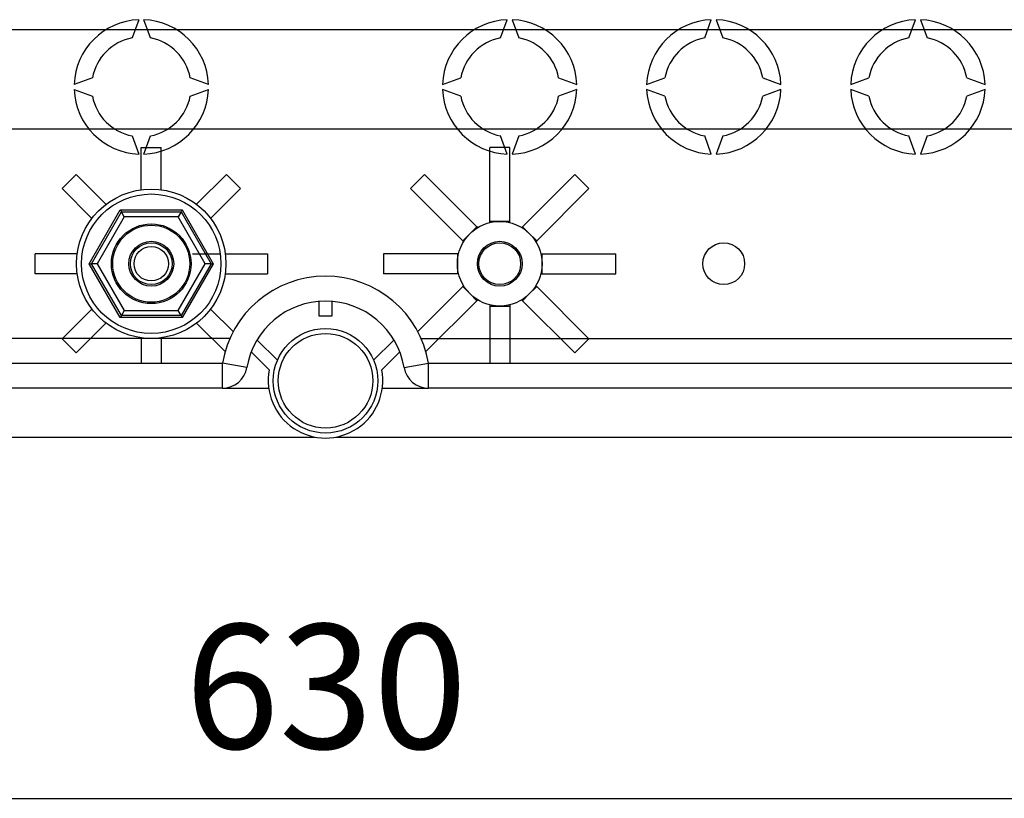
# Model space of a CAD drawing. Extents: x 49 to 1260, y 112 to 240.
# Drawn here: x 77 to 96, y 113 to 128 of the extents above; entities that cross this region are included whole.
import ezdxf

# ---------------------------------------------------------------- set-up
doc = ezdxf.new("R2010")
doc.units = 0
doc.header["$MEASUREMENT"] = 0
doc.layers.get('0').update_dxf_attribs({"linetype": 'CONTINUOUS'})
doc.layers.get('DEFPOINTS').update_dxf_attribs({"linetype": 'CONTINUOUS'})
doc.styles.add('ROMANS', font='verdana.TTF')
doc.dimstyles.get("Standard").update_dxf_attribs({"dimtxt": 0.18, "dimasz": 0.18, "dimexe": 0.18, "dimexo": 0.0625, "dimgap": 0.09, "dimtad": 0, "dimtih": 1, "dimtoh": 1, "dimdec": 4, "dimzin": 0, "dimdsep": 46, "dimtxsty": 'Standard', "dimcen": 0.09, "dimadec": 0, "dimazin": 0, "dimtfac": 1, "dimtdec": 4, "dimtofl": 0, "dimtmove": 0, "dimatfit": 3, "dimfxl": 0, "dimtolj": 1, "dimtzin": 0, "dimarcsym": 0})

# ---------------------------------------------------------------- blocks, each defined once
blk = doc.blocks.new('*D16')
at = {"color": 0, "lineweight": -2, "ltscale": 5}
for p, q in [((114.233, 120.645), (114.233, 112.159)), ((51.209, 120.114), (51.209, 112.159)), ((53.709, 112.659), (111.733, 112.659))]:
    blk.add_line(p, q, dxfattribs=at)
at = {"color": 0, "ltscale": 5}
for points in [[(53.709, 113.076), (53.709, 112.243), (51.209, 112.659)], [(111.733, 113.076), (111.733, 112.243), (114.233, 112.659)]]:
    blk.add_solid(points, dxfattribs=at)
at = {"layer": 'DEFPOINTS', "color": 0, "ltscale": 5}
for p in [(114.233, 121.27), (51.209, 120.739), (114.233, 112.659)]:
    blk.add_point(p, dxfattribs=at)
at = {"color": 0, "ltscale": 5, "insert": (82.721, 114.909), "char_height": 2.5, "attachment_point": 5, "style": 'ROMANS'}
blk.add_mtext('\\A1;630', dxfattribs=at)
blk = doc.blocks.new('ALZADO')
for p, q in [((26.63736, 7.25926), (26.50396, 6.89274)), ((26.87091, 6.89274), (26.7375, 7.25926)), ((33.91436, 6.89274), (34.04776, 7.25926)), ((34.1479, 7.25926), (34.2813, 6.89274)), ((38.02012, 6.89274), (38.15352, 7.25926)), ((38.25366, 7.25926), (38.38706, 6.89274)), ((42.12588, 6.89274), (42.25928, 7.25926)), ((42.35942, 7.25926), (42.49282, 6.89274)), ((19.81695, 7.0599), (45.06407, 7.0599)), ((25.70298, 6.09176), (25.33647, 5.95836)), ((28.0384, 5.95836), (27.67189, 6.09176)), ((32.74686, 5.95836), (33.11338, 6.09176)), ((35.08228, 6.09176), (35.4488, 5.95836)), ((36.85262, 5.95836), (37.21913, 6.09176)), ((39.18804, 6.09176), (39.55456, 5.95836)), ((40.95838, 5.95836), (41.32489, 6.09176)), ((43.2938, 6.09176), (43.66032, 5.95836)), ((25.33647, 5.85822), (25.70298, 5.72482)), ((27.67189, 5.72482), (28.0384, 5.85822)), ((33.11338, 5.72482), (32.74686, 5.85822)), ((35.4488, 5.85822), (35.08228, 5.72482)), ((37.21913, 5.72482), (36.85262, 5.85822)), ((39.55456, 5.85822), (39.18804, 5.72482)), ((41.32489, 5.72482), (40.95838, 5.85822)), ((43.66032, 5.85822), (43.2938, 5.72482)), ((45.06407, 5.05709), (19.81695, 5.05709)), ((26.50396, 4.92383), (26.63736, 4.55732)), ((26.7375, 4.55732), (26.87091, 4.92383)), ((34.04776, 4.55732), (33.91436, 4.92383)), ((34.2813, 4.92383), (34.1479, 4.55732)), ((38.15352, 4.55732), (38.02012, 4.92383)), ((38.38706, 4.92383), (38.25366, 4.55732)), ((42.25928, 4.55732), (42.12588, 4.92383)), ((42.49282, 4.92383), (42.35942, 4.55732)), ((26.68743, 3.842), (26.68743, 4.69158)), ((26.68743, 4.69158), (27.088, 4.69158)), ((27.088, 3.842), (27.088, 4.69158)), ((33.69727, 3.20449), (33.69727, 4.69158)), ((34.09783, 4.69158), (33.69727, 4.69158)), ((34.09783, 3.20449), (34.09783, 4.69158)), ((25.09268, 3.86509), (25.37592, 4.14833)), ((25.97667, 3.54759), (25.37592, 4.14833)), ((27.79876, 3.54759), (28.39951, 4.14833)), ((28.39951, 4.14833), (28.68275, 3.86509)), ((32.38575, 4.14833), (32.10251, 3.86509)), ((33.43728, 3.09681), (32.38575, 4.14833)), ((34.35781, 3.09681), (35.40934, 4.14833)), ((35.69258, 3.86509), (35.40934, 4.14833)), ((25.69343, 3.26435), (25.09268, 3.86509)), ((28.082, 3.26435), (28.68275, 3.86509)), ((33.15404, 2.81357), (32.10251, 3.86509)), ((34.64105, 2.81357), (35.69258, 3.86509)), ((25.63978, 2.3533), (26.26375, 3.43405)), ((25.68603, 2.3533), (26.28687, 3.39399)), ((26.26375, 3.43405), (27.51168, 3.43405)), ((26.26375, 3.43405), (26.28687, 3.39399)), ((26.28687, 3.39399), (27.48856, 3.39399)), ((26.34469, 3.29385), (26.28687, 3.39399)), ((27.48856, 3.39399), (27.43074, 3.29385)), ((27.51168, 3.43405), (27.48856, 3.39399)), ((27.48856, 3.39399), (28.0894, 2.3533)), ((27.51168, 3.43405), (28.13565, 2.3533)), ((26.34469, 3.29385), (25.80166, 2.3533)), ((27.43074, 3.29385), (26.34469, 3.29385)), ((27.97377, 2.3533), (27.43074, 3.29385)), ((33.69727, 3.1806), (33.69727, 3.20449)), ((33.89755, 3.20449), (33.69727, 3.20449)), ((34.09783, 3.20449), (33.89755, 3.20449)), ((34.09783, 3.1806), (34.09783, 3.20449)), ((33.43728, 3.09681), (33.29566, 2.95519)), ((33.45418, 3.07991), (33.43728, 3.09681)), ((34.34091, 3.07991), (34.35781, 3.09681)), ((34.49943, 2.95519), (34.35781, 3.09681)), ((33.29566, 2.95519), (33.15404, 2.81357)), ((33.17094, 2.79667), (33.15404, 2.81357)), ((34.64105, 2.81357), (34.49943, 2.95519)), ((34.62416, 2.79667), (34.64105, 2.81357)), ((25.39902, 2.55358), (24.54944, 2.55358)), ((24.54944, 2.15302), (24.54944, 2.55358)), ((27.71501, 2.55358), (27.73891, 2.55358)), ((27.73891, 2.55358), (28.2753, 2.55358)), ((28.37641, 2.55358), (29.226, 2.55358)), ((29.226, 2.55358), (29.226, 2.15302)), ((31.55927, 2.55358), (31.55927, 2.15302)), ((33.04635, 2.55358), (31.55927, 2.55358)), ((33.07025, 2.55358), (33.04635, 2.55358)), ((33.04635, 2.55358), (33.04635, 2.3533)), ((34.72484, 2.55358), (34.74874, 2.55358)), ((34.74874, 2.55358), (36.23583, 2.55358)), ((34.74874, 2.3533), (34.74874, 2.55358)), ((36.23583, 2.15302), (36.23583, 2.55358)), ((25.63978, 2.3533), (25.68603, 2.3533)), ((26.26375, 1.27255), (25.63978, 2.3533)), ((25.80166, 2.3533), (25.68603, 2.3533)), ((26.28687, 1.31261), (25.68603, 2.3533)), ((25.80166, 2.3533), (26.34469, 1.41275)), ((27.43074, 1.41275), (27.97377, 2.3533)), ((28.0894, 2.3533), (27.48856, 1.31261)), ((28.13565, 2.3533), (27.51168, 1.27255)), ((28.0894, 2.3533), (27.97377, 2.3533)), ((28.0894, 2.3533), (28.13565, 2.3533)), ((33.04635, 2.3533), (33.04635, 2.15302)), ((34.74874, 2.15302), (34.74874, 2.3533)), ((25.39902, 2.15302), (24.54944, 2.15302)), ((28.37641, 2.15302), (29.226, 2.15302)), ((33.04635, 2.15302), (31.55927, 2.15302)), ((33.07025, 2.15302), (33.04635, 2.15302)), ((34.72484, 2.15302), (34.74874, 2.15302)), ((34.74874, 2.15302), (36.23583, 2.15302)), ((33.15404, 1.89304), (32.24903, 0.98802)), ((33.17094, 1.90993), (33.15404, 1.89304)), ((33.15404, 1.89304), (33.29566, 1.75142)), ((34.49943, 1.75142), (34.64105, 1.89304)), ((34.62416, 1.90993), (34.64105, 1.89304)), ((34.64105, 1.89304), (35.69258, 0.84151)), ((30.26746, 1.29693), (30.26746, 1.59735)), ((30.51781, 1.59735), (30.51781, 1.29693)), ((33.43728, 1.6098), (32.41256, 0.58507)), ((33.29566, 1.75142), (33.43728, 1.6098)), ((33.43728, 1.6098), (33.45418, 1.62669)), ((34.34091, 1.62669), (34.35781, 1.6098)), ((34.35781, 1.6098), (34.49943, 1.75142)), ((34.35781, 1.6098), (35.40934, 0.55827)), ((25.69343, 1.44225), (25.09268, 0.84151)), ((26.34469, 1.41275), (26.28687, 1.31261)), ((26.34469, 1.41275), (27.43074, 1.41275)), ((27.48856, 1.31261), (27.43074, 1.41275)), ((28.082, 1.44225), (28.53623, 0.98802)), ((33.69727, 1.526), (33.69727, 1.50211)), ((33.69727, 1.50211), (33.89755, 1.50211)), ((33.69727, 1.50211), (33.69727, 0.35049)), ((33.89755, 1.50211), (34.09783, 1.50211)), ((34.09783, 1.526), (34.09783, 1.50211)), ((34.09783, 1.50211), (34.09783, 0.35049)), ((26.28687, 1.31261), (26.26375, 1.27255)), ((27.51168, 1.27255), (26.26375, 1.27255)), ((27.48856, 1.31261), (26.28687, 1.31261)), ((27.48856, 1.31261), (27.51168, 1.27255)), ((30.51781, 1.29693), (30.26746, 1.29693)), ((25.97667, 1.15901), (25.37592, 0.55827)), ((27.79876, 1.15901), (28.37271, 0.58507)), ((28.46965, 0.85119), (2.5607, 0.85119)), ((25.37592, 0.55827), (25.09268, 0.84151)), ((26.68743, 0.86461), (26.68743, 0.35049)), ((27.088, 0.86461), (27.088, 0.35049)), ((29.0157, 0.8193), (29.42519, 0.41188)), ((31.36008, 0.41188), (31.76956, 0.8193)), ((32.31562, 0.85119), (58.22457, 0.85119)), ((35.40934, 0.55827), (35.69258, 0.84151)), ((29.26237, 0.22072), (28.89967, 0.58159)), ((31.8856, 0.58159), (31.5229, 0.22072)), ((2.5607, 0.35049), (28.3191, 0.35049)), ((28.3191, -0.15021), (28.3191, 0.35049)), ((28.81279, 0.26704), (28.3191, 0.35049)), ((31.97247, 0.26704), (32.46617, 0.35049)), ((32.46617, 0.35049), (58.22457, 0.35049)), ((32.46617, -0.15021), (32.46617, 0.35049)), ((28.3191, -0.15021), (2.5607, -0.15021)), ((28.3191, -0.15021), (29.25085, -0.15021)), ((31.53441, -0.15021), (32.46617, -0.15021)), ((58.22457, -0.15021), (32.46617, -0.15021)), ((0.65579, -1.13138), (30.17771, -1.13138)), ((30.60755, -1.13138), (60.57034, -1.13138))]:
    blk.add_line(p, q)
for centre, radius in [((26.88772, 2.3533), 1.50211), ((26.88772, 2.3533), 1.40197), ((33.89755, 2.3533), 0.85119), ((26.88772, 2.3533), 0.80112), ((26.88772, 2.3533), 0.77429), ((26.88772, 2.3533), 0.45063), ((26.88772, 2.3533), 0.42059), ((33.89755, 2.3533), 0.45063), ((33.89755, 2.3533), 0.42059), ((38.40387, 2.3533), 0.42059), ((26.88772, 2.3533), 0.3469), ((30.39263, 0), 1.05147), ((30.39263, 0), 0.95133)]:
    blk.add_circle(centre, radius)
for centre, radius, start, end in [((26.68743, 5.90829), 1.3519, 92.122551, 177.877449), ((26.68743, 5.90829), 1.3519, 2.122551, 87.877449), ((34.09783, 5.90829), 1.3519, 92.122551, 177.877449), ((34.09783, 5.90829), 1.3519, 2.122551, 87.877449), ((38.20359, 5.90829), 1.3519, 92.122551, 177.877449), ((38.20359, 5.90829), 1.3519, 2.122551, 87.877449), ((42.30935, 5.90829), 1.3519, 92.122551, 177.877449), ((42.30935, 5.90829), 1.3519, 2.122551, 87.877449), ((26.68743, 5.90829), 1.0014, 100.556983, 169.443017), ((26.68743, 5.90829), 1.0014, 10.556983, 79.443017), ((34.09783, 5.90829), 1.0014, 100.556983, 169.443017), ((34.09783, 5.90829), 1.0014, 10.556983, 79.443017), ((38.20359, 5.90829), 1.0014, 100.556983, 169.443017), ((38.20359, 5.90829), 1.0014, 10.556983, 79.443017), ((42.30935, 5.90829), 1.0014, 100.556983, 169.443017), ((42.30935, 5.90829), 1.0014, 10.556983, 79.443017), ((26.68743, 5.90829), 1.3519, 182.122551, 267.877449), ((26.68743, 5.90829), 1.3519, 272.122551, 357.877449), ((34.09783, 5.90829), 1.3519, 182.122551, 267.877449), ((34.09783, 5.90829), 1.3519, 272.122551, 357.877449), ((38.20359, 5.90829), 1.3519, 182.122551, 267.877449), ((38.20359, 5.90829), 1.3519, 272.122551, 357.877449), ((42.30935, 5.90829), 1.3519, 182.122551, 267.877449), ((42.30935, 5.90829), 1.3519, 272.122551, 357.877449), ((26.68743, 5.90829), 1.0014, 190.556983, 259.443017), ((26.68743, 5.90829), 1.0014, 280.556983, 349.443017), ((34.09783, 5.90829), 1.0014, 190.556983, 259.443017), ((34.09783, 5.90829), 1.0014, 280.556983, 349.443017), ((38.20359, 5.90829), 1.0014, 190.556983, 259.443017), ((38.20359, 5.90829), 1.0014, 280.556983, 349.443017), ((42.30935, 5.90829), 1.0014, 190.556983, 259.443017), ((42.30935, 5.90829), 1.0014, 280.556983, 349.443017), ((30.39263, 0), 2.10295, 9.594068, 170.405932), ((30.39263, 0), 1.60225, 9.594068, 170.405932), ((28.3191, 0.35049), 0.5007, 270, 350.405932), ((30.39263, 0), 1.15162, 168.950045, 11.049955), ((32.46617, 0.35049), 0.5007, 189.594068, 270)]:
    blk.add_arc(centre, radius, start, end)
at = {"ltscale": 5}
dim = blk.add_linear_dim(base=(61.91665, -8.3961), p1=(-1.1074, -0.31604), p2=(61.91665, 0.21492), text='630', dimstyle='Standard', override={"dimtxt": 2.5, "dimasz": 2.5, "dimexe": 0.5, "dimexo": 0.625, "dimgap": 1, "dimtad": 1, "dimtih": 0, "dimdec": 3, "dimlfac": 10, "dimtxsty": 'ROMANS', "dimcen": 0}, dxfattribs=at)
dim.commit()
dim.dimension.update_dxf_attribs({"geometry": '*D16', "text_midpoint": (30.40462, -6.1461), "insert": (-52.31676, -121.05542)})

msp = doc.modelspace()

# ---------------------------------------------------------------- block references
msp.add_blockref('ALZADO', (52.317, 121.055))

doc.saveas('drawing.dxf')
